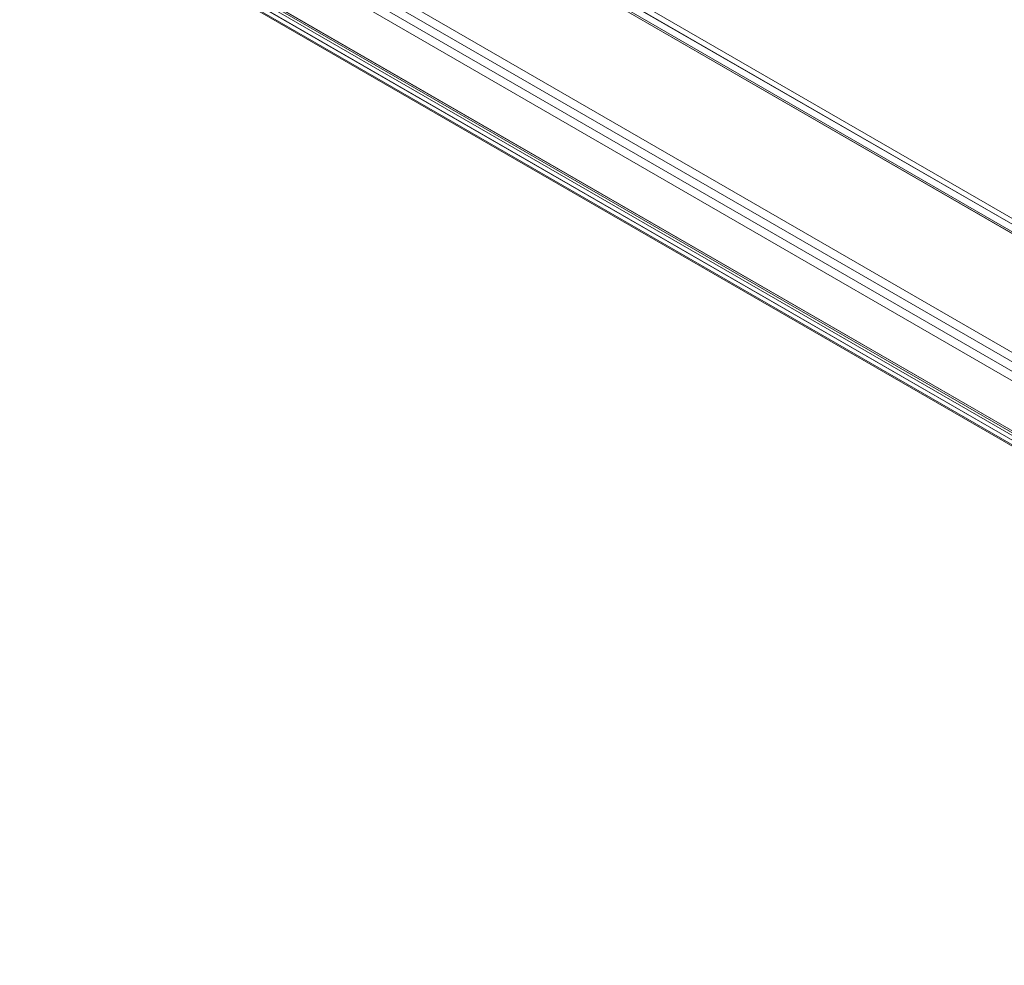
# Model space of a CAD drawing. Units: millimetres. Extents: x 63 to 4291, y 73 to 3057.
# Drawn here: x 3490 to 3593, y 1844 to 1942 of the extents above; entities that cross this region are included whole.
import ezdxf

# ---------------------------------------------------------------- set-up
doc = ezdxf.new("R2010")
doc.units = ezdxf.units.MM
doc.header["$LTSCALE"] = 2

msp = doc.modelspace()

# ---------------------------------------------------------------- linework, layer by layer
at = {"linetype": 'Continuous', "lineweight": 18}
for p, q in [((3710.22, 1854.57), (3327.28, 2075.64)), ((3326.18, 2074.68), (3710.37, 1852.9)), ((3709.62, 1853.53), (3326.68, 2074.6)), ((3327, 2075.19), (3708.7, 1854.84)), ((3327.03, 2075.17), (3711.21, 1853.39)), ((3327, 2074.21), (3708.7, 1853.86)), ((3315.41, 2068.5), (3697.1, 1848.15)), ((3313.74, 2067.5), (3697.92, 1845.72)), ((3315.41, 2067.52), (3697.1, 1847.17)), ((3312.89, 2067.01), (3697.07, 1845.23)), ((3307.94, 2064.15), (3703.72, 1835.67)), ((3308.06, 2064.36), (3730.43, 1820.54)), ((3729.88, 1821.06), (3308.36, 2064.39)), ((3308.36, 2064.39), (3730.73, 1820.57)), ((3307.09, 2063.66), (3702.87, 1835.18)), ((3307.46, 2063.33), (3729.83, 1819.5)), ((3729.03, 1820.57), (3307.52, 2063.9)), ((3308.36, 2063.41), (3730.73, 1819.59))]:
    msp.add_line(p, q, dxfattribs=at)

doc.saveas('drawing.dxf')
